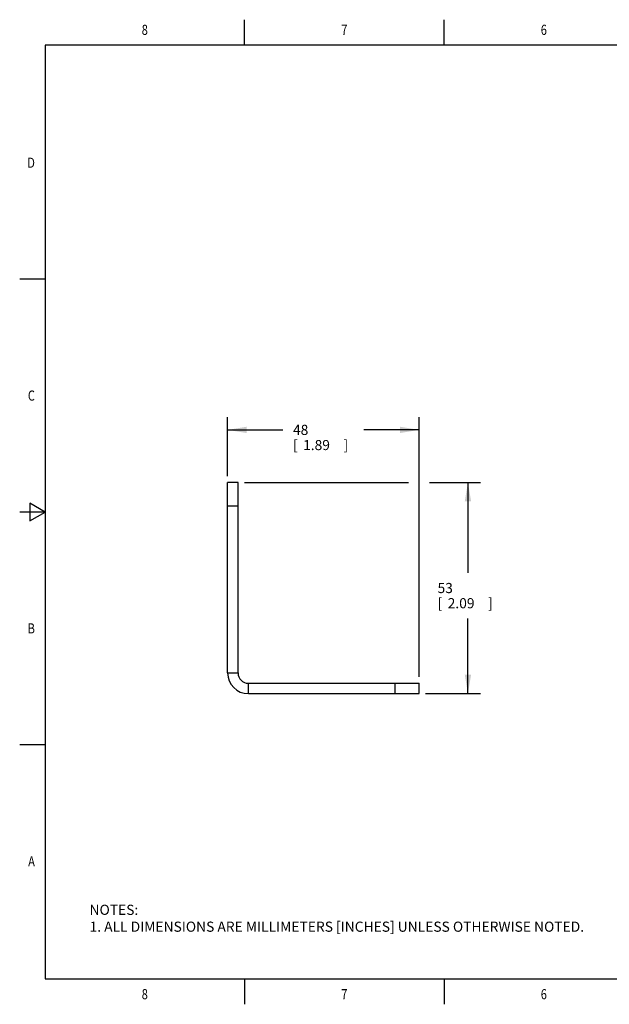
# Model space of a CAD drawing. Units: inches. Extents: x 0.4 to 16.6, y 0.6 to 10.4.
# Drawn here: x 0.4 to 6.2, y 0.6 to 10.4 of the extents above; entities that cross this region are included whole.
import ezdxf
from ezdxf.enums import TextEntityAlignment as Align

# ---------------------------------------------------------------- set-up
doc = ezdxf.new("R2010")
doc.units = ezdxf.units.IN
doc.header["$LTSCALE"] = 0.935
doc.header["$MEASUREMENT"] = 0
doc.layers.get('0').update_dxf_attribs({"linetype": 'CONTINUOUS'})
doc.layers.add('SCHEME_DIMS', color=7, linetype='CONTINUOUS')
doc.dimstyles.new('DIMSTYLE_2', dxfattribs={"dimtxt": 0.1, "dimasz": 0.1875, "dimexe": 0.18, "dimexo": 0.0625, "dimgap": 0.09, "dimtad": 0, "dimtih": 1, "dimtoh": 1, "dimdec": 1, "dimzin": 4, "dimdsep": 46, "dimtxsty": 'STANDARD', "dimblk": '_FILLED', "dimblk1": '_FILLED', "dimblk2": '_FILLED', "dimcen": 0.09, "dimadec": 0, "dimazin": 0, "dimtp": 0.02, "dimtm": 0.02, "dimtfac": 1, "dimtdec": 1, "dimtofl": 0, "dimtmove": 0, "dimatfit": 3, "dimldrblk": '_FILLED', "dimfxl": 1, "dimtolj": 1, "dimtzin": 4, "dimarcsym": 0})

# ---------------------------------------------------------------- blocks, each defined once
blk = doc.blocks.new('_FILLED')
at = {"color": 0, "linetype": 'BYBLOCK'}
blk.add_solid([(0, 0), (-1, 0.167), (-1, -0.167)], dxfattribs=at)
blk = doc.blocks.new('*D1')
at = {"layer": 'SCHEME_DIMS', "color": 2, "linetype": 'CONTINUOUS'}
for p, q in [((2.4233, 5.8544), (2.4233, 6.4356)), ((4.313, 3.8702), (4.313, 6.4356)), ((2.4233, 6.3106), (2.9681, 6.3106)), ((4.313, 6.3106), (3.7681, 6.3106))]:
    blk.add_line(p, q, dxfattribs=at)
at = {"layer": 'SCHEME_DIMS', "color": 2, "linetype": 'CONTINUOUS', "xscale": 0.1875, "yscale": 0.1875, "zscale": 0.1875, "rotation": 180}
blk.add_blockref('_FILLED', (2.4233, 6.3106), dxfattribs=at)
at = {"layer": 'SCHEME_DIMS', "color": 2, "linetype": 'CONTINUOUS', "xscale": 0.1875, "yscale": 0.1875, "zscale": 0.1875}
blk.add_blockref('_FILLED', (4.313, 6.3106), dxfattribs=at)
at = {"layer": 'SCHEME_DIMS', "color": 2, "linetype": 'CONTINUOUS'}
for s, p in [('48', (3.0681, 6.2606)), ('[', (3.0681, 6.1106)), ('1.89', (3.1681, 6.1106)), (']', (3.5681, 6.1106))]:
    blk.add_text(s, height=0.1, dxfattribs=at).set_placement(p)
blk = doc.blocks.new('*D2')
at = {"layer": 'SCHEME_DIMS', "color": 2, "linetype": 'CONTINUOUS'}
for p, q in [((2.5881, 5.7919), (4.2097, 5.7919)), ((4.4174, 5.7919), (4.9207, 5.7919)), ((4.7957, 5.7919), (4.7957, 4.8986)), ((4.7957, 3.7053), (4.7957, 4.4486)), ((4.3755, 3.7053), (4.9207, 3.7053))]:
    blk.add_line(p, q, dxfattribs=at)
at = {"layer": 'SCHEME_DIMS', "color": 2, "linetype": 'CONTINUOUS', "xscale": 0.1875, "yscale": 0.1875, "zscale": 0.1875}
for p, rotation in [((4.7957, 5.7919), 90), ((4.7957, 3.7053), 270)]:
    blk.add_blockref('_FILLED', p, dxfattribs=dict(at, rotation=rotation))
at = {"layer": 'SCHEME_DIMS', "color": 2, "linetype": 'CONTINUOUS'}
for s, p in [('53', (4.4957, 4.6986)), ('[', (4.4957, 4.5486)), ('2.09', (4.5957, 4.5486)), (']', (4.9957, 4.5486))]:
    blk.add_text(s, height=0.1, dxfattribs=at).set_placement(p)

msp = doc.modelspace()

# ---------------------------------------------------------------- linework, layer by layer
at = {"color": 2, "linetype": 'CONTINUOUS'}
for p, q in [((2.59, 10.112), (2.59, 10.362)), ((4.56, 10.112), (4.56, 10.362)), ((0.62, 10.112), (0.62, 0.887)), ((16.38, 10.112), (0.62, 10.112)), ((0.62, 7.7995), (0.37, 7.7995)), ((0.47, 5.5861), (0.47, 5.4129)), ((0.62, 5.4995), (0.47, 5.5861)), ((0.62, 5.4995), (0.37, 5.4995)), ((0.47, 5.4129), (0.62, 5.4995)), ((0.62, 3.1995), (0.37, 3.1995)), ((0.62, 0.887), (16.38, 0.887)), ((2.59, 0.887), (2.59, 0.637)), ((4.56, 0.887), (4.56, 0.637))]:
    msp.add_line(p, q, dxfattribs=at)
at = {"color": 7, "linetype": 'CONTINUOUS'}
for p, q in [((2.4233, 3.91), (2.4233, 5.7919)), ((2.5256, 5.7919), (2.4233, 5.7919)), ((4.313, 3.7053), (4.313, 3.8077)), ((2.628, 3.7053), (4.313, 3.7053))]:
    msp.add_line(p, q, dxfattribs=at)
at = {"color": 3, "linetype": 'CONTINUOUS'}
for p, q in [((2.5256, 3.91), (2.5256, 5.7919)), ((2.628, 3.8077), (4.313, 3.8077))]:
    msp.add_line(p, q, dxfattribs=at)
at = {"color": 9, "linetype": 'CONTINUOUS'}
for p, q in [((2.5256, 5.5557), (2.4233, 5.5557)), ((2.4233, 3.91), (2.5256, 3.91)), ((2.628, 3.7053), (2.628, 3.8077)), ((4.0768, 3.7053), (4.0768, 3.8077))]:
    msp.add_line(p, q, dxfattribs=at)
at = {"color": 7, "linetype": 'CONTINUOUS'}
msp.add_arc((2.628, 3.91), 0.2047, 180, 270, dxfattribs=at)
at = {"color": 3, "linetype": 'CONTINUOUS'}
msp.add_arc((2.628, 3.91), 0.1024, 180, 270, dxfattribs=at)

# ---------------------------------------------------------------- texts
at = {"color": 2, "linetype": 'CONTINUOUS', "width": 0.8}
for s, p in [('8', (1.605, 10.212)), ('7', (3.575, 10.212)), ('6', (5.545, 10.212)), ('8', (1.605, 0.687)), ('7', (3.575, 0.687)), ('6', (5.545, 0.687))]:
    msp.add_text(s, height=0.1, dxfattribs=at).set_placement(p, align=Align.CENTER)
for s, p in [('D', (0.52, 8.8995)), ('C', (0.52, 6.5995)), ('B', (0.52, 4.2995)), ('A', (0.52, 1.9995))]:
    msp.add_text(s, height=0.1, dxfattribs=at).set_placement(p, align=Align.RIGHT)
at = {"color": 2, "linetype": 'CONTINUOUS', "insert": (1.0597, 1.6203), "char_height": 0.1, "width": 6.6, "attachment_point": 1}
msp.add_mtext('NOTES:\\P1. ALL DIMENSIONS ARE MILLIMETERS [INCHES] UNLESS OTHERWISE NOTED.', dxfattribs=at)

# ---------------------------------------------------------------- dimensions: what is measured, and where the dimension line sits
at = {"layer": 'SCHEME_DIMS', "color": 2, "linetype": 'CONTINUOUS'}
dim = msp.add_linear_dim(base=(4.313, 6.3106), p1=(2.4233, 5.8544), p2=(4.313, 3.8702), dimstyle='DIMSTYLE_2', dxfattribs=at)
dim.commit()
dim.dimension.update_dxf_attribs({"geometry": '*D1', "text_midpoint": (3.3681, 6.2356), "dimtype": 160})
dim = msp.add_linear_dim(base=(4.7957, 3.7053), p1=(2.5881, 5.7919), p2=(4.3755, 3.7053), angle=270, dimstyle='DIMSTYLE_2', dxfattribs=at)
dim.commit()
dim.dimension.update_dxf_attribs({"geometry": '*D2', "text_midpoint": (4.7957, 4.6736), "dimtype": 160})

doc.saveas('drawing.dxf')
